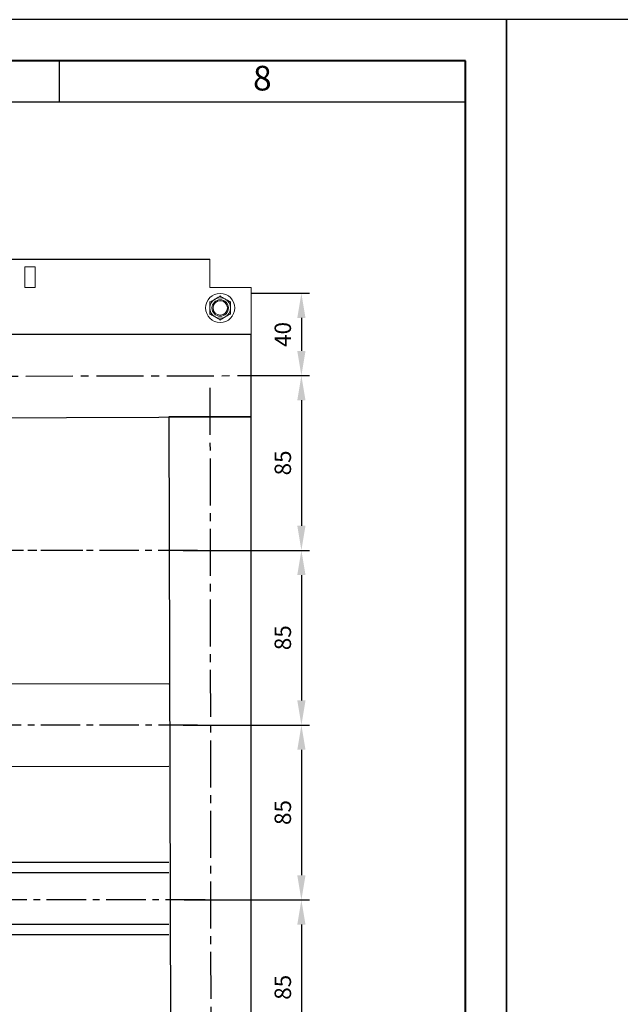
# Model space of a CAD drawing. Units: millimetres. Extents: x -5321 to 2087, y -262 to 1502.
# Drawn here: x -2641 to -2568, y 1381 to 1501 of the extents above; entities that cross this region are included whole.
import ezdxf

# ---------------------------------------------------------------- set-up
doc = ezdxf.new("R2010")
doc.units = ezdxf.units.MM
doc.linetypes.add('CENTER2', pattern=[28.575, 19.05, -3.175, 3.175, -3.175])
doc.layers.add('Рамка', color=7, linetype='Continuous')
doc.layers.add('Схемы', color=7, linetype='Continuous')
doc.styles.add('GOST', font='txt')
doc.styles.add('GOST 2.304', font='CS_Gost2304.shx', dxfattribs={"oblique": 15, "height": 2})
doc.dimstyles.new('GOST', dxfattribs={"dimtxt": 2, "dimasz": 3, "dimexe": 3, "dimexo": 1.5, "dimgap": 1, "dimtad": 1, "dimtoh": 1, "dimdec": 0, "dimlfac": 4, "dimdsep": 46, "dimtxsty": 'GOST 2.304', "dimcen": -2.5, "dimadec": 0, "dimazin": 0, "dimtm": 1e-09, "dimtfac": 1, "dimtdec": 0, "dimtmove": 0, "dimatfit": 3, "dimfxl": 0, "dimarcsym": 0})

# ---------------------------------------------------------------- blocks, each defined once
blk = doc.blocks.new('GOST_A3_H1')
at = {"layer": 'Defpoints'}
blk.add_lwpolyline([(0, -297), (420, -297), (420, 0), (0, 0)], close=True, dxfattribs=at)
at = {"layer": 'Рамка'}
for p, q in [((365.62, -5), (365.62, -10)), ((20, -10), (415, -10))]:
    blk.add_line(p, q, dxfattribs=at)
at = {"layer": 'Рамка', "lineweight": 40}
blk.add_lwpolyline([(415, -5), (20, -5), (20, -292), (415, -292), (415, -5)], dxfattribs=at)
at = {"layer": 'Рамка', "ltscale": 100, "insert": (390.31, -7.5), "char_height": 3, "width": 49.375, "attachment_point": 5, "style": 'GOST'}
blk.add_mtext('8', dxfattribs=at)
blk = doc.blocks.new('*U602')
at = {"color": 0, "linetype": 'CENTER2', "ltscale": 0.3}
blk.add_line((-74.35, -0.14), (76.54, 0.14), dxfattribs=at)
blk = doc.blocks.new('*U603')
at = {"color": 0, "linetype": 'CENTER2', "ltscale": 0.3}
blk.add_line((-0.1, 77.58), (0.1, -75.07), dxfattribs=at)
blk = doc.blocks.new('*U606')
at = {"color": 0, "linetype": 'CENTER2', "ltscale": 0.25}
blk.add_line((42.59, 0), (-82.92, 0), dxfattribs=at)
blk = doc.blocks.new('*D620')
at = {"color": 0, "lineweight": -2, "ltscale": 0.25}
for p, q in [((-2612.79, 1467.89), (-2605.67, 1467.89)), ((-2606.67, 1464.89), (-2606.67, 1460.88)), ((-2612.79, 1457.88), (-2605.67, 1457.88))]:
    blk.add_line(p, q, dxfattribs=at)
at = {"color": 0, "lineweight": -3, "ltscale": 0.25}
for points in [[(-2607.17, 1464.89), (-2606.17, 1464.89), (-2606.67, 1467.89)], [(-2607.17, 1460.88), (-2606.17, 1460.88), (-2606.67, 1457.88)]]:
    blk.add_solid(points, dxfattribs=at)
at = {"layer": 'Defpoints', "color": 0, "lineweight": -3, "ltscale": 0.25}
for p in [(-2612.79, 1467.89), (-2612.79, 1457.88), (-2606.67, 1457.88)]:
    blk.add_point(p, dxfattribs=at)
at = {"color": 0, "ltscale": 0.25, "insert": (-2608.67, 1462.89), "char_height": 2, "attachment_point": 5, "rotation": 90, "style": 'GOST 2.304'}
blk.add_mtext('40', dxfattribs=at)
blk = doc.blocks.new('*D613')
at = {"color": 0, "lineweight": -2, "ltscale": 0.25}
for p, q in [((-2612.79, 1457.89), (-2605.67, 1457.89)), ((-2606.67, 1454.89), (-2606.67, 1439.64)), ((-2612.79, 1436.64), (-2605.67, 1436.64))]:
    blk.add_line(p, q, dxfattribs=at)
at = {"color": 0, "lineweight": -3, "ltscale": 0.25}
for points in [[(-2607.17, 1454.89), (-2606.17, 1454.89), (-2606.67, 1457.89)], [(-2607.17, 1439.64), (-2606.17, 1439.64), (-2606.67, 1436.64)]]:
    blk.add_solid(points, dxfattribs=at)
at = {"layer": 'Defpoints', "color": 0, "lineweight": -3, "ltscale": 0.25}
for p in [(-2612.79, 1457.89), (-2612.79, 1436.64), (-2606.67, 1436.64)]:
    blk.add_point(p, dxfattribs=at)
at = {"color": 0, "ltscale": 0.25, "insert": (-2608.67, 1447.27), "char_height": 2, "attachment_point": 5, "rotation": 90, "style": 'GOST 2.304'}
blk.add_mtext('85', dxfattribs=at)
blk = doc.blocks.new('*D614')
at = {"color": 0, "lineweight": -2, "ltscale": 0.25}
for p, q in [((-2621.04, 1436.64), (-2605.67, 1436.64)), ((-2606.67, 1433.64), (-2606.67, 1418.39)), ((-2621.04, 1415.39), (-2605.67, 1415.39))]:
    blk.add_line(p, q, dxfattribs=at)
at = {"color": 0, "lineweight": -3, "ltscale": 0.25}
for points in [[(-2607.17, 1433.64), (-2606.17, 1433.64), (-2606.67, 1436.64)], [(-2607.17, 1418.39), (-2606.17, 1418.39), (-2606.67, 1415.39)]]:
    blk.add_solid(points, dxfattribs=at)
at = {"layer": 'Defpoints', "color": 0, "lineweight": -3, "ltscale": 0.25}
for p in [(-2621.04, 1436.64), (-2621.04, 1415.39), (-2606.67, 1415.39)]:
    blk.add_point(p, dxfattribs=at)
at = {"color": 0, "ltscale": 0.25, "insert": (-2608.67, 1426.02), "char_height": 2, "attachment_point": 5, "rotation": 90, "style": 'GOST 2.304'}
blk.add_mtext('85', dxfattribs=at)
blk = doc.blocks.new('*D615')
at = {"color": 0, "lineweight": -2, "ltscale": 0.25}
for p, q in [((-2620.92, 1394.14), (-2605.67, 1394.14)), ((-2606.67, 1391.14), (-2606.67, 1375.89)), ((-2621.04, 1372.89), (-2605.67, 1372.89))]:
    blk.add_line(p, q, dxfattribs=at)
at = {"color": 0, "lineweight": -3, "ltscale": 0.25}
for points in [[(-2607.17, 1391.14), (-2606.17, 1391.14), (-2606.67, 1394.14)], [(-2607.17, 1375.89), (-2606.17, 1375.89), (-2606.67, 1372.89)]]:
    blk.add_solid(points, dxfattribs=at)
at = {"layer": 'Defpoints', "color": 0, "lineweight": -3, "ltscale": 0.25}
for p in [(-2620.92, 1394.14), (-2621.04, 1372.89), (-2606.67, 1372.89)]:
    blk.add_point(p, dxfattribs=at)
at = {"color": 0, "ltscale": 0.25, "insert": (-2608.67, 1383.52), "char_height": 2, "attachment_point": 5, "rotation": 90, "style": 'GOST 2.304'}
blk.add_mtext('85', dxfattribs=at)
blk = doc.blocks.new('*U608')
at = {"color": 0, "linetype": 'CENTER2', "ltscale": 0.253}
blk.add_line((136.92, 0), (-5.45, 0), dxfattribs=at)
blk = doc.blocks.new('*U609')
at = {"color": 0, "linetype": 'CENTER2', "ltscale": 0.25}
blk.add_line((66.54, -0.01), (-80.06, 0.01), dxfattribs=at)
blk = doc.blocks.new('*D616')
at = {"color": 0, "lineweight": -2, "ltscale": 0.25}
for p, q in [((-2619.43, 1415.39), (-2605.67, 1415.39)), ((-2606.67, 1412.39), (-2606.67, 1397.14)), ((-2619.43, 1394.14), (-2605.67, 1394.14))]:
    blk.add_line(p, q, dxfattribs=at)
at = {"color": 0, "lineweight": -3, "ltscale": 0.25}
for points in [[(-2607.17, 1412.39), (-2606.17, 1412.39), (-2606.67, 1415.39)], [(-2607.17, 1397.14), (-2606.17, 1397.14), (-2606.67, 1394.14)]]:
    blk.add_solid(points, dxfattribs=at)
at = {"layer": 'Defpoints', "color": 0, "lineweight": -3, "ltscale": 0.25}
for p in [(-2619.43, 1415.39), (-2619.43, 1394.14), (-2606.67, 1394.14)]:
    blk.add_point(p, dxfattribs=at)
at = {"color": 0, "ltscale": 0.25, "insert": (-2608.67, 1404.77), "char_height": 2, "attachment_point": 5, "rotation": 90, "style": 'GOST 2.304'}
blk.add_mtext('85', dxfattribs=at)
blk = doc.blocks.new('*U610')
at = {"color": 0, "linetype": 'CENTER2', "ltscale": 0.253}
blk.add_line((124.39, 0), (-5.45, 0), dxfattribs=at)

msp = doc.modelspace()

# ---------------------------------------------------------------- linework, layer by layer
at = {"color": 7, "linetype": 'Continuous', "lineweight": 15}
for p, q in [((-2617.79, 1472.03), (-2617.79, 1468.61)), ((-2640.29, 1471.11), (-2640.29, 1468.61)), ((-2640.29, 1471.11), (-2639.04, 1471.11)), ((-2639.04, 1468.61), (-2639.04, 1471.11)), ((-2640.29, 1468.61), (-2639.04, 1468.61)), ((-2617.79, 1468.61), (-2613.42, 1468.61)), ((-2613.42, 1468.61), (-2612.79, 1468.61)), ((-2612.79, 1287.36), (-2612.79, 1468.61))]:
    msp.add_line(p, q, dxfattribs=at)
at = {"color": 0}
for points in [[(-2758.87, 1452.34), (-2612.79, 1452.89), (-2612.79, 1462.87), (-2758.87, 1462.87)], [(-2622.79, 1452.89), (-2622.39, 1304.77), (-2612.79, 1304.72), (-2612.79, 1452.89)]]:
    msp.add_lwpolyline(points, close=True, dxfattribs=at)
for points in [[(-2622.79, 1420.39), (-2748.88, 1420.58), (-2748.88, 1410.25), (-2622.79, 1410.39)], [(-2622.79, 1398.68), (-2688.62, 1398.68)], [(-2622.79, 1397.43), (-2688.62, 1397.43)], [(-2688.62, 1391.18), (-2622.79, 1391.18)], [(-2688.62, 1389.93), (-2622.79, 1389.93)]]:
    msp.add_lwpolyline(points, dxfattribs=at)
at = {"color": 7, "linetype": 'Continuous', "lineweight": 15}
for radius in [1.77, 1, 0.875]:
    msp.add_circle((-2616.54, 1466.11), radius, dxfattribs=at)
for start, end in [(120, 180), (60, 120), (0, 60), (180, 240), (300, 0), (240, 300)]:
    msp.add_arc((-2616.54, 1466.11), 1.25, start, end, dxfattribs=at)
for points, knots in [([(-2616.54, 1467.63), (-2616.54, 1467.63), (-2616.54, 1467.62), (-2616.54, 1467.6), (-2616.54, 1467.57), (-2616.54, 1467.56), (-2616.54, 1467.55), (-2616.54, 1467.55)], [0, 0, 0, 0, 0.007937, 0.267532, 0.528592, 0.763826, 1, 1, 1, 1]), ([(-2617.86, 1466.87), (-2617.86, 1466.87), (-2617.85, 1466.86), (-2617.83, 1466.85), (-2617.81, 1466.84), (-2617.79, 1466.83), (-2617.79, 1466.83), (-2617.79, 1466.83)], [0, 0, 0, 0, 0.007931, 0.267528, 0.528608, 0.763822, 1, 1, 1, 1]), ([(-2617.79, 1466.83), (-2617.61, 1466.94), (-2617.4, 1467.06), (-2617.19, 1467.18), (-2617.17, 1467.19)], [0, 0, 0, 0, 0.896035, 1, 1, 1, 1]), ([(-2617.79, 1466.11), (-2617.79, 1466.15), (-2617.79, 1466.38), (-2617.79, 1466.63), (-2617.79, 1466.82), (-2617.79, 1466.83)], [0, 0, 0, 0, 0.1484881, 0.9655705, 1, 1, 1, 1]), ([(-2617.17, 1467.19), (-2617, 1467.29), (-2616.78, 1467.41), (-2616.58, 1467.53), (-2616.54, 1467.55)], [0, 0, 0, 0, 0.801463, 1, 1, 1, 1]), ([(-2616.54, 1467.55), (-2616.36, 1467.45), (-2616.15, 1467.33), (-2615.94, 1467.2), (-2615.92, 1467.19)], [0, 0, 0, 0, 0.896036, 1, 1, 1, 1]), ([(-2615.92, 1467.19), (-2615.75, 1467.09), (-2615.53, 1466.97), (-2615.33, 1466.85), (-2615.29, 1466.83)], [0, 0, 0, 0, 0.8014666, 1, 1, 1, 1]), ([(-2615.29, 1466.83), (-2615.29, 1466.83), (-2615.29, 1466.83), (-2615.28, 1466.84), (-2615.26, 1466.85), (-2615.24, 1466.86), (-2615.23, 1466.87), (-2615.23, 1466.87)], [0, 0, 0, 0, 0.236178, 0.471392, 0.732472, 0.992069, 1, 1, 1, 1]), ([(-2615.29, 1466.11), (-2615.29, 1466.15), (-2615.29, 1466.38), (-2615.29, 1466.63), (-2615.29, 1466.82), (-2615.29, 1466.83)], [0, 0, 0, 0, 0.1484881, 0.9655705, 1, 1, 1, 1]), ([(-2617.86, 1465.35), (-2617.86, 1465.35), (-2617.85, 1465.36), (-2617.83, 1465.37), (-2617.81, 1465.38), (-2617.79, 1465.39), (-2617.79, 1465.39), (-2617.79, 1465.39)], [0, 0, 0, 0, 0.007903, 0.267527, 0.528607, 0.763822, 1, 1, 1, 1]), ([(-2617.79, 1465.39), (-2617.79, 1465.45), (-2617.79, 1465.68), (-2617.79, 1465.93), (-2617.79, 1466.11)], [0, 0, 0, 0, 0.263253, 1, 1, 1, 1]), ([(-2617.17, 1465.03), (-2617.34, 1465.13), (-2617.55, 1465.25), (-2617.75, 1465.36), (-2617.79, 1465.39)], [0, 0, 0, 0, 0.801463, 1, 1, 1, 1]), ([(-2615.29, 1465.39), (-2615.48, 1465.28), (-2615.68, 1465.16), (-2615.89, 1465.04), (-2615.92, 1465.03)], [0, 0, 0, 0, 0.896036, 1, 1, 1, 1]), ([(-2615.29, 1465.39), (-2615.29, 1465.45), (-2615.29, 1465.68), (-2615.29, 1465.93), (-2615.29, 1466.11)], [0, 0, 0, 0, 0.263253, 1, 1, 1, 1]), ([(-2615.29, 1465.39), (-2615.29, 1465.39), (-2615.29, 1465.39), (-2615.28, 1465.38), (-2615.26, 1465.37), (-2615.24, 1465.36), (-2615.23, 1465.35), (-2615.23, 1465.35)], [0, 0, 0, 0, 0.236178, 0.471393, 0.732473, 0.992097, 1, 1, 1, 1]), ([(-2616.54, 1464.67), (-2616.73, 1464.77), (-2616.93, 1464.89), (-2617.14, 1465.01), (-2617.17, 1465.03)], [0, 0, 0, 0, 0.896035, 1, 1, 1, 1]), ([(-2615.92, 1465.03), (-2616.09, 1464.93), (-2616.3, 1464.8), (-2616.5, 1464.69), (-2616.54, 1464.67)], [0, 0, 0, 0, 0.8014666, 1, 1, 1, 1]), ([(-2616.54, 1464.67), (-2616.54, 1464.67), (-2616.54, 1464.66), (-2616.54, 1464.65), (-2616.54, 1464.62), (-2616.54, 1464.6), (-2616.54, 1464.59), (-2616.54, 1464.59)], [0, 0, 0, 0, 0.236189, 0.4714, 0.732465, 0.992119, 1, 1, 1, 1])]:
    msp.add_open_spline(points, degree=3, knots=knots, dxfattribs=at)
at = {"layer": 'Схемы', "lineweight": -3}
msp.add_line((-2754.04, 1472.03), (-2617.79, 1472.03), dxfattribs=at)

# ---------------------------------------------------------------- block references
for p in [(-3001.73, 1501.16), (-2581.73, 1501.16)]:
    msp.add_blockref('GOST_A3_H1', p)
at = {"color": 0, "linetype": 'CENTER2', "ltscale": 0.3}
for name, p in [('*U602', (-2685.83, 1457.75)), ('*U603', (-2617.69, 1378.82))]:
    msp.add_blockref(name, p, dxfattribs=at)
at = {"color": 0, "linetype": 'CENTER2', "ltscale": 0.253}
for name, p in [('*U610', (-2757.62, 1436.64)), ('*U608', (-2755.28, 1394.14))]:
    msp.add_blockref(name, p, dxfattribs=at)
at = {"color": 0, "linetype": 'CENTER2', "ltscale": 0.25}
for name, p in [('*U606', (-2661.89, 1436.64)), ('*U609', (-2685.83, 1415.41))]:
    msp.add_blockref(name, p, dxfattribs=at)

# ---------------------------------------------------------------- dimensions: what is measured, and where the dimension line sits
at = {"color": 0, "ltscale": 0.25}
for base, p1, p2, picture, middle in [((-2606.67, 1457.88), (-2612.79, 1467.89), (-2612.79, 1457.88), '*D620', (-2608.67, 1462.89)), ((-2606.67, 1436.64), (-2612.79, 1457.89), (-2612.79, 1436.64), '*D613', (-2608.67, 1447.27)), ((-2606.67, 1415.39), (-2621.04, 1436.64), (-2621.04, 1415.39), '*D614', (-2608.67, 1426.02)), ((-2606.67, 1394.14), (-2619.43, 1415.39), (-2619.43, 1394.14), '*D616', (-2608.67, 1404.77)), ((-2606.67, 1372.89), (-2620.92, 1394.14), (-2621.04, 1372.89), '*D615', (-2608.67, 1383.52))]:
    dim = msp.add_linear_dim(base=base, p1=p1, p2=p2, angle=90, dimstyle='GOST', override={"dimexe": 1, "dimexo": 0, "dimlfac": 4, "dimtxsty": 'GOST 2.304'}, dxfattribs=at)
    dim.commit()
    dim.dimension.update_dxf_attribs({"geometry": picture, "text_midpoint": middle})

doc.saveas('drawing.dxf')
